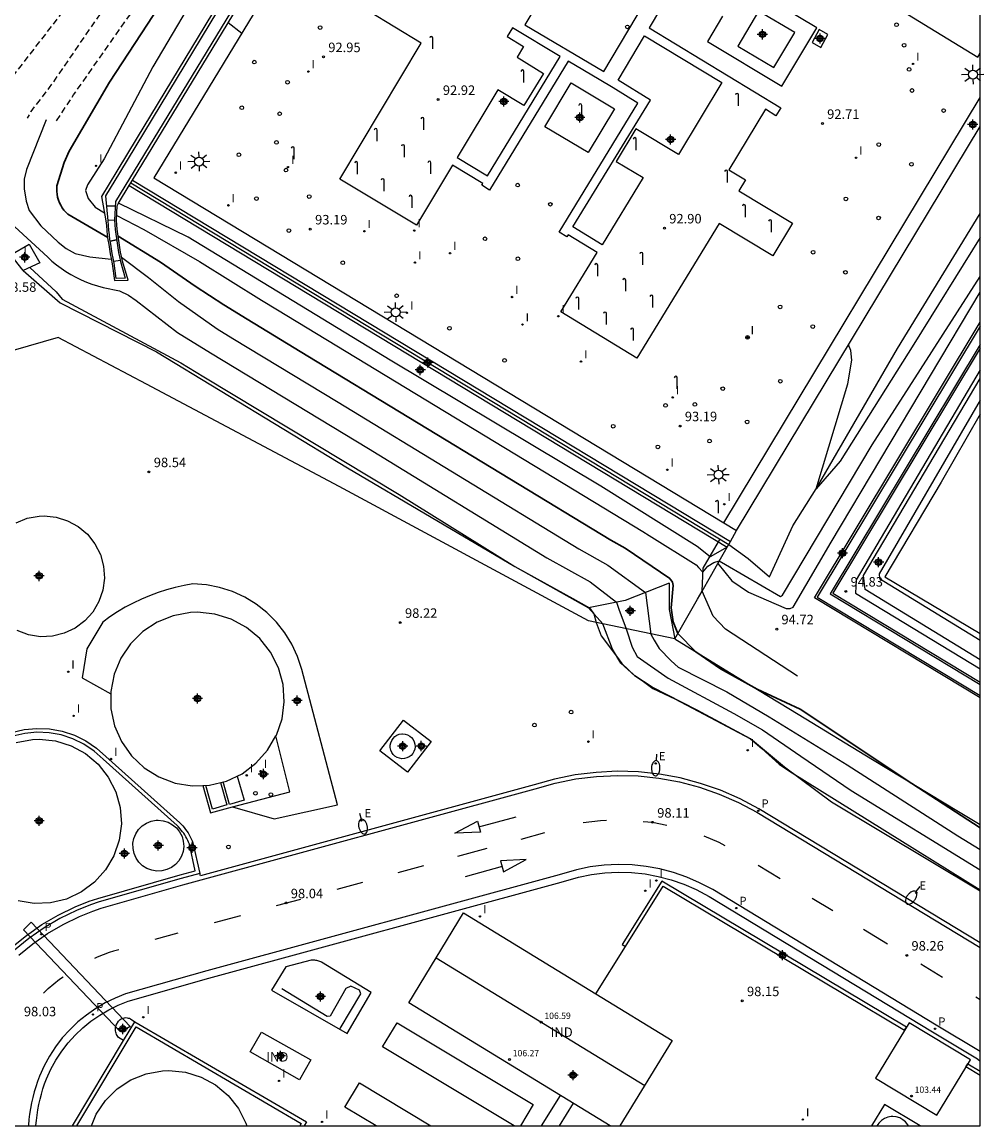
# Model space of a CAD drawing. Units: metres. Extents: x 577843 to 578195, y 4789789 to 4790041.
# Drawn here: x 578119 to 578194, y 4789790 to 4789878 of the extents above; entities that cross this region are included whole.
import ezdxf

# ---------------------------------------------------------------- set-up
doc = ezdxf.new("R2010")
doc.units = ezdxf.units.M
doc.header["$MEASUREMENT"] = 0
doc.linetypes.add('TRAZOS_NORMALES', pattern=[0.75, 0.5, -0.25])
for name, color, linetype in [('010106', 9, 'Continuous'), ('020101', 3, 'CABEZA_TALUD'), ('020104', 34, 'Continuous'), ('020107', 3, 'Continuous'), ('020194', 31, 'TRAZOS_NORMALES'), ('020204', 9, 'Continuous'), ('020308', 9, 'Continuous'), ('050102', 4, 'Continuous'), ('050104', 4, 'Continuous'), ('060108', 9, 'Continuous'), ('060113', 4, 'Continuous'), ('060124', 9, 'Continuous'), ('060130', 9, 'Continuous'), ('070105', 6, 'Continuous'), ('070106', 6, 'Continuous'), ('070108', 9, 'VALLA'), ('080107', 9, 'Continuous'), ('080109', 9, 'Continuous'), ('080137', 9, 'Continuous'), ('080201', 9, 'Continuous'), ('080301', 9, 'Continuous'), ('080303', 9, 'Continuous'), ('090103', 9, 'Continuous'), ('100116', 71, 'Continuous'), ('200102', 4, 'Continuous'), ('210205', 4, 'Continuous'), ('210305', 4, 'Continuous'), ('220205', 1, 'Continuous'), ('220305', 1, 'Continuous'), ('230203', 9, 'Continuous'), ('250202', 9, 'Continuous'), ('250206', 9, 'Continuous'), ('260101', 9, 'Continuous'), ('260202', 9, 'Continuous'), ('270102', 9, 'Continuous'), ('270104', 9, 'Continuous'), ('270204', 9, 'Continuous'), ('270304', 9, 'Continuous'), ('Centroides', 1, 'Continuous')]:
    doc.layers.add(name, color=color, linetype=linetype)
doc.layers.add('020105', color=24, linetype='Continuous', lineweight=30)
doc.styles.add('ARIAL', font='arial.ttf')
doc.styles.add('ROMANS', font='ROMANS')
doc.linetypes.add('CABEZA_TALUD', pattern='A,0.1,[204,DONOSTI.shx,S=0.15,R=0,X=0,Y=0],0,0.2', length=0.3)
doc.linetypes.add('VALLA', pattern='A,1,[200,DONOSTI.shx,S=0.1,R=0,X=0,Y=0],1', length=2)

# ---------------------------------------------------------------- blocks, each defined once
blk = doc.blocks.new('Centroide')
for points in [[(0.402, 0), (-0.402, 0)], [(0, -0.402), (0, 0.402)]]:
    blk.add_lwpolyline(points)
for radius in [0.256, 0.159]:
    blk.add_circle((0, 0), radius)
blk = doc.blocks.new('COTAPU')
blk.add_circle((0, 0), 0.075)
blk = doc.blocks.new('REIND')
blk.add_circle((0, 0), 0.055)
blk = doc.blocks.new('FAROLA')
for p, q in [((-0.355, 0), (-0.895, 0)), ((-0.63, 0.51), (-0.255, 0.245)), ((0, 0.355), (0, 0.755)), ((0.605, 0.49), (0.276, 0.223)), ((0.355, 0), (0.855, 0)), ((-0.65, -0.52), (-0.255, -0.24)), ((0, -0.355), (0, -0.755)), ((0.585, -0.52), (0.256, -0.246))]:
    blk.add_line(p, q)
blk.add_circle((0, 0), 0.355)
blk = doc.blocks.new('HUEPIV')
blk.add_circle((0, 0), 0.145)
blk = doc.blocks.new('PLUVI3')
blk.add_circle((0, 0), 0.055)
blk = doc.blocks.new('FAREDI')
blk.add_line((0, 0), (0.5, 0))
blk.add_lwpolyline([(0.5, 0, 0.159986), (0.538, -0.117, 0.106322), (0.675, -0.238, 0.071006), (0.858, -0.309, 0.057309), (1.099, -0.337, 0.057309), (1.339, -0.309, 0.071006), (1.522, -0.238, 0.106322), (1.659, -0.117, 0.159986), (1.697, 0, 0.159986), (1.659, 0.117, 0.106322), (1.522, 0.238, 0.071006), (1.339, 0.309, 0.057309), (1.099, 0.337, 0.057309), (0.858, 0.309, 0.071006), (0.675, 0.238, 0.106322), (0.538, 0.117, 0.159986)], format="xyb", close=True)
blk = doc.blocks.new('REGELE')
blk.add_circle((0, 0), 0.055)
blk = doc.blocks.new('PUNTO')
blk.add_circle((0, 0), 0.075)
blk = doc.blocks.new('POSTEG')
blk.add_line((0, 0), (0, 0.868))
blk.add_arc((-0.117, 0.868), 0.117, 0, 180)

msp = doc.modelspace()

# ---------------------------------------------------------------- linework, layer by layer
at = {"layer": '010106'}
msp.add_lwpolyline([(577844.188, 4789790.447), (578194.178, 4789790.44), (578194.183, 4790040.432), (577844.193, 4790040.44)], close=True, dxfattribs=at)
at = {"layer": '020101'}
for points in [[(578126.968, 4789864.711), (578174.19, 4789836.15)], [(578118.6, 4789858.01), (578121.52, 4789855.44), (578129.12, 4789851.58), (578144.2, 4789842.43), (578157.42, 4789834.63), (578163.25, 4789831.35)], [(578173.45, 4789834.85), (578174.55, 4789833.48), (578175.88, 4789832.6), (578178.86, 4789831.3), (578179.17, 4789831.3), (578179.4, 4789831.41), (578182.41, 4789836.55), (578194.179, 4789856.285)], [(578194.178, 4789824.245), (578181.09, 4789832.15), (578194.179, 4789853.912)], [(578194.179, 4789851.857), (578182.54, 4789832.52), (578194.178, 4789825.49)], [(578194.179, 4789850.146), (578184.38, 4789833.58), (578184.33, 4789832.52), (578194.178, 4789826.53)], [(578194.179, 4789846.643), (578191.1, 4789841.29), (578186.64, 4789833.81), (578194.178, 4789829.321)], [(578169.62, 4789833.31), (578166.13, 4789831.95), (578163.25, 4789831.35)], [(578164.38, 4789830.09), (578163.25, 4789831.35)], [(578194.178, 4789808.98), (578182.43, 4789816), (578178.73, 4789818.77), (578176.04, 4789821), (578171.83, 4789823.27), (578168.27, 4789825.09), (578166.89, 4789825.98), (578165.79, 4789826.99), (578165.15, 4789828.1), (578164.38, 4789830.09)]]:
    msp.add_lwpolyline(points, dxfattribs=at)
at = {"layer": '020104'}
for points, elevation in [([(578165.21, 4789945.48), (578164.6, 4789943.82), (578163.97, 4789942.16), (578163.35, 4789940.5), (578162.71, 4789938.85), (578162.06, 4789937.2), (578161.41, 4789935.55), (578160.75, 4789933.91), (578160.08, 4789932.27), (578159.4, 4789930.63), (578158.72, 4789929), (578158.03, 4789927.37), (578152.61, 4789916.63), (578146.7, 4789905.21), (578143.13, 4789898.51), (578133.07, 4789881.27), (578128.83, 4789874.09), (578125, 4789866.81), (578123.68, 4789864.78), (578123.53, 4789864.31), (578123.72, 4789863.68), (578124.28, 4789863.01), (578125.02, 4789862.57)], 94), ([(578134.78, 4789877.58), (578135.86, 4789876.76)], 93), ([(578120.4, 4789869.89), (578118.87, 4789865.97), (578118.68, 4789865.21), (578118.68, 4789864.45), (578118.83, 4789863.48), (578119.06, 4789862.75), (578119.99, 4789861.52), (578121.37, 4789860.24), (578121.98, 4789859.75), (578122.7, 4789859.35), (578123.86, 4789859.08), (578125.54, 4789858.9)], 96), ([(578125.87, 4789863.08), (578125.2, 4789863.09)], 93), ([(578125.98, 4789862.35), (578128.13, 4789861.23), (578132.52, 4789858.71), (578134.96, 4789857.2), (578137.43, 4789855.67), (578138.68, 4789854.9), (578167.53, 4789837.39), (578168.04, 4789837.08), (578171.75, 4789834.76), (578171.94, 4789834.55), (578172.28, 4789834.18), (578172.68, 4789834.65), (578173.14, 4789834.93), (578173.57, 4789835.06), (578174.06, 4789834.78), (578178.41, 4789832.25), (578178.57, 4789832.37), (578185.64, 4789844.23), (578194.179, 4789857.52)], 94), ([(578117.59, 4789861.78), (578120.53, 4789859.05), (578120.87, 4789858.75), (578121.22, 4789858.46), (578121.59, 4789858.18), (578121.97, 4789857.93), (578122.36, 4789857.69), (578122.76, 4789857.47), (578123.17, 4789857.27), (578123.59, 4789857.09), (578124.02, 4789856.92), (578124.46, 4789856.78), (578124.9, 4789856.66), (578126.2, 4789856.39), (578126.9, 4789856.06), (578127.53, 4789855.64), (578130.77, 4789853.11), (578133.38, 4789851.51), (578145.88, 4789843.95), (578159.94, 4789835.32), (578163.38, 4789833.42), (578165.45, 4789831.8), (578165.64, 4789831.26), (578166.21, 4789829.7), (578166.69, 4789828.25), (578167.09, 4789827.51), (578169.53, 4789825.8), (578174.71, 4789823.01), (578176.98, 4789821.72), (578180, 4789819.64), (578184, 4789816.93), (578194.178, 4789810.657)], 97), ([(578125.81, 4789861.97), (578125.29, 4789861.96)], 94), ([(578194.179, 4789860.598), (578188.93, 4789852.18), (578183.13, 4789842.95), (578181.21, 4789840.77), (578183.72, 4789849.05), (578184.03, 4789850.91), (578183.96, 4789851.69), (578183.78, 4789852.13)], 93), ([(578126.26, 4789858.78), (578125.76, 4789858.71)], 96), ([(578126.36, 4789859.06), (578128.5, 4789857.46), (578130.85, 4789855.56), (578133.91, 4789853.4), (578135.14, 4789852.64), (578143.48, 4789847.6), (578162.47, 4789836.01), (578164.76, 4789834.74), (578167.74, 4789832.57), (578168.17, 4789829.29), (578168.43, 4789828.8), (578168.82, 4789828.16), (578169.76, 4789827.18), (578170.33, 4789826.67), (578174.16, 4789824.72), (578177.51, 4789822.75), (578183.67, 4789818.97), (578192.4, 4789813.34), (578194.178, 4789812.268)], 96), ([(578119.13, 4789858.25), (578121.2, 4789856.32), (578121.67, 4789855.74), (578131.04, 4789850.72), (578131.64, 4789850.34), (578132.86, 4789849.61), (578148.28, 4789840.3), (578157.42, 4789834.63), (578162, 4789832.1), (578163.33, 4789831.36), (578163.66, 4789830.89), (578163.84, 4789830.19), (578164.24, 4789829.14), (578165.53, 4789827.43), (578165.88, 4789826.96), (578166.87, 4789826.02), (578167.58, 4789825.53), (578168.31, 4789824.98), (578170.05, 4789824.18), (578176.03, 4789821.01), (578176.93, 4789820.25), (578178.29, 4789819), (578179.11, 4789818.47), (578194.178, 4789809.093)], 98)]:
    msp.add_lwpolyline(points, dxfattribs=dict(at, elevation=elevation))
at = {"layer": '020105', "elevation": 95}
for points in [[(578161.41, 4789940.29), (578159, 4789933.88), (578155, 4789924.92), (578151.25, 4789917.69), (578146.66, 4789908.92), (578143.09, 4789901.83), (578138.27, 4789893.54), (578131.37, 4789881.98), (578125.42, 4789872.89), (578122.23, 4789867.42), (578121.83, 4789866.53), (578121.25, 4789864.7), (578121.24, 4789864.47), (578121.24, 4789864.25), (578121.27, 4789864.02), (578121.31, 4789863.79), (578121.38, 4789863.57), (578121.46, 4789863.36), (578121.56, 4789863.16), (578121.68, 4789862.96), (578121.81, 4789862.78), (578121.96, 4789862.61), (578122.13, 4789862.45), (578125.27, 4789860.61)], [(578125.97, 4789860.43), (578125.47, 4789860.33)], [(578194.178, 4789813.979), (578188.79, 4789817.49), (578179.95, 4789823.35), (578176.55, 4789824.93), (578173.67, 4789826.53), (578171.71, 4789827.88), (578170.29, 4789829.32), (578169.92, 4789830.26), (578169.78, 4789831.35), (578169.92, 4789833.13), (578169.87, 4789833.4), (578169.66, 4789833.67), (578166.15, 4789836.07), (578165, 4789836.7), (578141.08, 4789851.25), (578136.28, 4789854.16), (578134.43, 4789855.3), (578132.18, 4789856.77), (578129.43, 4789858.66), (578126.09, 4789860.71)]]:
    msp.add_lwpolyline(points, dxfattribs=at)
at = {"layer": '020107'}
for points in [[(578174.19, 4789836.15), (578172.84, 4789835.4), (578171.82, 4789836.2), (578164.22, 4789840.96), (578147.57, 4789850.92), (578131.63, 4789860.64), (578126.135, 4789863.328)], [(578174.32, 4789836.37), (578175.84, 4789835.25), (578177.54, 4789833.82), (578179.39, 4789837.84), (578181.21, 4789840.77), (578187.64, 4789851.85), (578194.179, 4789862.497)], [(578194.179, 4789853.605), (578181.31, 4789832.21), (578194.178, 4789824.438)], [(578194.179, 4789852.158), (578182.33, 4789832.47), (578194.178, 4789825.313)], [(578194.178, 4789827.261), (578185.08, 4789832.82), (578184.96, 4789833.91), (578194.179, 4789849.483)], [(578194.179, 4789847.75), (578186.19, 4789834.04), (578186.23, 4789833.68), (578194.178, 4789828.794)], [(578169.62, 4789833.31), (578169.61, 4789831.23), (578170.05, 4789828.9)]]:
    msp.add_lwpolyline(points, dxfattribs=at)
at = {"layer": '020194', "flags": 128}
for points, elevation in [([(578115.719, 4789869.32), (578117.55, 4789873.04), (578122.95, 4789880), (578127.72, 4789886.82), (578130.04, 4789889.99), (578139.43, 4789906.31), (578146.58, 4789920.86), (578152.13, 4789931.08), (578154.3, 4789939.31), (578159.2, 4789951.82), (578167.9, 4789968.35), (578177.365, 4789981.846), (578177.464, 4789982.049), (578179.433, 4789986.73), (578179.58, 4789987.153), (578179.758, 4789987.537), (578180.439, 4789989.298), (578180.618, 4789989.728), (578180.891, 4789990.666), (578181.041, 4789991.066), (578181.244, 4789991.957), (578181.4, 4789992.408), (578181.46, 4789992.829), (578181.617, 4789993.329), (578181.721, 4789993.802), (578181.959, 4789995.225), (578182.346, 4789999.015), (578182.339, 4789999.971), (578182.364, 4790000.418), (578182.345, 4790002.321), (578182.31, 4790006.701), (578182.172, 4790011.678), (578181.88, 4790016.604), (578181.884, 4790017.103), (578181.846, 4790017.569), (578181.844, 4790021.91), (578182.132, 4790023.616), (578182.563, 4790025.125), (578182.908, 4790026.176), (578183.339, 4790027.065), (578184, 4790027.82), (578184.632, 4790028.305), (578185.293, 4790028.709), (578186.299, 4790029.033), (578187.736, 4790029.114), (578188.656, 4790029.006), (578190.495, 4790028.709), (578192.076, 4790028.413), (578194.183, 4790027.815)], 97.64), ([(578194.183, 4790026.172), (578192.282, 4790026.492), (578190.61, 4790026.823), (578189.001, 4790027.038), (578187.763, 4790027.126), (578186.664, 4790027.042), (578185.397, 4790026.534), (578184.722, 4790025.985), (578183.877, 4790024.802), (578183.425, 4790023.723), (578182.928, 4790022.108), (578182.851, 4790021.567), (578182.806, 4790021.242), (578182.758, 4790020.812), (578182.759, 4790020.318), (578182.727, 4790019.824), (578182.729, 4790019.352), (578182.688, 4790018.869), (578182.698, 4790018.415), (578182.658, 4790017.926), (578182.664, 4790017.349), (578182.665, 4790016.362), (578183.028, 4790009.93), (578183.194, 4790001.977), (578183.258, 4790000.546), (578183.273, 4789998.582), (578182.911, 4789994.176), (578182.592, 4789992.611), (578182.525, 4789992.138), (578182.239, 4789990.732), (578180.879, 4789986.544), (578179.876, 4789983.784), (578179, 4789982.22), (578176.9, 4789979.34), (578170.37, 4789969.49), (578166.94, 4789962.81), (578163.36, 4789955.53), (578162.17, 4789953.1), (578159.44, 4789945.78), (578158.53, 4789943.33), (578156.85, 4789937.58), (578154.53, 4789931.81), (578145.63, 4789914.33), (578143.45, 4789909.88), (578140.65, 4789903.89), (578132.44, 4789890.18), (578127.82, 4789882.86), (578120.66, 4789872.45), (578119.19, 4789870.55), (578118.918, 4789870.03)], 96.64), ([(578121.239, 4789869.82), (578122.58, 4789871.87), (578127.56, 4789878.97), (578134.92, 4789890.44), (578142.7, 4789904.08), (578152.17, 4789921.87), (578156.58, 4789931.58), (578158.33, 4789935.59), (578160.4, 4789942.7), (578162.99, 4789949.17), (578166.98, 4789957.75), (578171.26, 4789968.2), (578173.16, 4789972.35), (578173.66, 4789973.32), (578179.49, 4789980.99), (578180.82, 4789982.61), (578181.45, 4789983.87), (578182.032, 4789985.448), (578182.409, 4789986.679), (578183.35, 4789990.034), (578184.032, 4789994.44), (578184.204, 4789997.885), (578183.907, 4790005.318), (578183.804, 4790010.77), (578183.441, 4790016.398), (578183.712, 4790020.823), (578183.782, 4790021.299), (578183.938, 4790021.741), (578184.152, 4790022.154), (578184.419, 4790022.54), (578184.749, 4790022.886), (578185.102, 4790023.192), (578185.481, 4790023.47), (578187.185, 4790024.422), (578187.633, 4790024.607), (578188.097, 4790024.748), (578188.565, 4790024.844), (578189.501, 4790024.966), (578192.493, 4790024.886), (578194.183, 4790024.628)], 95.64)]:
    msp.add_lwpolyline(points, dxfattribs=dict(at, elevation=elevation))
at = {"layer": '050102'}
for points in [[(578127.09, 4789864.94), (578174.32, 4789836.37)], [(578179.76, 4789825.97), (578174.05, 4789829.68), (578173.1, 4789830.69), (578172.21, 4789832.67), (578172.3, 4789834.48), (578173.52, 4789836.56), (578173.65, 4789836.78)]]:
    msp.add_lwpolyline(points, dxfattribs=at)
at = {"layer": '050104'}
for points in [[(578127.232, 4789865.149), (578146.63, 4789897.08), (578166.02, 4789929.16)], [(578145.37, 4789897.87), (578127.61, 4789868.52), (578125.99, 4789865.85), (578124.79, 4789863.86), (578125.13, 4789861.92), (578125.17, 4789861.55), (578125.2, 4789861.17), (578125.24, 4789860.8), (578125.29, 4789860.42), (578125.35, 4789860.05), (578125.41, 4789859.68), (578125.47, 4789859.31), (578125.54, 4789858.94), (578125.62, 4789858.54), (578125.8, 4789857.22), (578126.88, 4789857.23), (578126.44, 4789858.75), (578126.36, 4789859.1), (578126.29, 4789859.46), (578126.23, 4789859.82), (578126.17, 4789860.18), (578126.12, 4789860.54), (578126.07, 4789860.9), (578126.03, 4789861.26), (578126, 4789861.62), (578125.97, 4789861.98), (578126.01, 4789863.12), (578126.135, 4789863.328)], [(578146.41, 4789897.22), (578127, 4789865.27), (578125.89, 4789863.44), (578125.81, 4789861.97), (578125.84, 4789861.61), (578125.87, 4789861.24), (578125.91, 4789860.88), (578125.96, 4789860.52), (578126.01, 4789860.15), (578126.07, 4789859.79), (578126.13, 4789859.43), (578126.2, 4789859.07), (578126.28, 4789858.71), (578126.66, 4789857.39), (578125.94, 4789857.38), (578125.79, 4789858.57), (578125.7, 4789858.97), (578125.63, 4789859.34), (578125.57, 4789859.71), (578125.51, 4789860.08), (578125.45, 4789860.45), (578125.4, 4789860.82), (578125.36, 4789861.19), (578125.33, 4789861.56), (578125.3, 4789861.93), (578125.12, 4789863.91), (578126.22, 4789865.71), (578145.59, 4789897.73)], [(578126.968, 4789864.711), (578127.22, 4789865.13), (578127.232, 4789865.149)], [(578126.135, 4789863.328), (578126.968, 4789864.711)]]:
    msp.add_lwpolyline(points, dxfattribs=at)
at = {"layer": '060108'}
msp.add_lwpolyline([(578141.49, 4789803.54), (578141.41, 4789803.54), (578141.34, 4789803.53), (578139.33, 4789803.01), (578138.21, 4789801.15), (578144.18, 4789797.74), (578146.07, 4789800.97), (578142.16, 4789803.37), (578142.09, 4789803.4), (578142.02, 4789803.43), (578141.94, 4789803.45), (578141.87, 4789803.48), (578141.8, 4789803.5), (578141.72, 4789803.51), (578141.64, 4789803.52), (578141.57, 4789803.53)], close=True, dxfattribs=at)
msp.add_lwpolyline([(578126.523, 4789797.199), (578126.12, 4789797.43), (578126.06, 4789797.51), (578126.01, 4789797.59), (578125.97, 4789797.67), (578125.93, 4789797.76), (578125.91, 4789797.85), (578125.89, 4789797.94), (578125.88, 4789798.03), (578125.88, 4789798.12), (578125.89, 4789798.22), (578125.91, 4789798.31), (578125.93, 4789798.4), (578126.12, 4789798.71), (578126.19, 4789798.78), (578126.26, 4789798.84), (578126.34, 4789798.89), (578126.43, 4789798.93), (578126.52, 4789798.96), (578126.61, 4789798.98), (578126.7, 4789798.99), (578126.8, 4789798.98), (578126.89, 4789798.96), (578126.98, 4789798.94), (578127.07, 4789798.9), (578127.4, 4789798.67)], dxfattribs=at)
at = {"layer": '060113'}
for points in [[(578118.25, 4789803.93), (578119.35, 4789804.83), (578120.52, 4789805.64), (578121.75, 4789806.36), (578123.03, 4789806.99), (578124.1, 4789807.41), (578124.75, 4789807.63), (578131.21, 4789809.48), (578159.04, 4789817.06), (578160.62, 4789817.52), (578162.24, 4789817.85), (578163.87, 4789818.05), (578165.52, 4789818.13), (578167.16, 4789818.08), (578168.8, 4789817.91), (578170.42, 4789817.61), (578172.01, 4789817.19), (578173.57, 4789816.65), (578175.08, 4789815.99), (578176.53, 4789815.22), (578194.178, 4789804.524)], [(578194.178, 4789796.309), (578190.71, 4789798.39), (578173.05, 4789809.1), (578172.01, 4789809.65), (578171, 4789810.09), (578169.95, 4789810.45), (578168.88, 4789810.74), (578167.79, 4789810.94), (578166.69, 4789811.05), (578165.59, 4789811.08), (578164.48, 4789811.03), (578163.38, 4789810.89), (578162.3, 4789810.67), (578160.93, 4789810.28), (578133.1, 4789802.7), (578126.68, 4789800.86), (578125.87, 4789800.54), (578125.08, 4789800.15), (578124.32, 4789799.71), (578123.59, 4789799.2), (578122.91, 4789798.65), (578122.27, 4789798.04), (578121.68, 4789797.39), (578121.15, 4789796.69), (578120.67, 4789795.95), (578120.24, 4789795.18), (578119.88, 4789794.38), (578119.73, 4789793.96), (578119.59, 4789793.54), (578119.46, 4789793.12), (578119.35, 4789792.69), (578119.25, 4789792.26), (578119.17, 4789791.82), (578119.1, 4789791.38), (578119.05, 4789790.94), (578119.01, 4789790.5), (578119.006, 4789790.441)], [(578119.599, 4789790.441), (578119.6, 4789790.46), (578119.64, 4789790.88), (578119.69, 4789791.3), (578119.76, 4789791.72), (578119.84, 4789792.13), (578119.93, 4789792.55), (578120.04, 4789792.96), (578120.16, 4789793.36), (578120.29, 4789793.76), (578120.44, 4789794.15), (578120.78, 4789794.91), (578121.18, 4789795.64), (578121.64, 4789796.34), (578122.15, 4789797), (578122.7, 4789797.62), (578123.31, 4789798.2), (578123.95, 4789798.72), (578124.64, 4789799.2), (578125.36, 4789799.62), (578126.11, 4789799.99), (578126.89, 4789800.29), (578133.26, 4789802.12), (578161.09, 4789809.7), (578162.44, 4789810.09), (578163.48, 4789810.3), (578164.53, 4789810.43), (578165.59, 4789810.48), (578166.65, 4789810.45), (578167.71, 4789810.34), (578168.75, 4789810.15), (578169.78, 4789809.88), (578170.78, 4789809.53), (578171.75, 4789809.11), (578172.76, 4789808.57), (578190.4, 4789797.88), (578193.97, 4789795.74), (578194.178, 4789795.564)]]:
    msp.add_lwpolyline(points, dxfattribs=at)
at = {"layer": '060124'}
for points in [[(578181.46, 4789877.03), (578180.9, 4789876), (578181.58, 4789875.62), (578182.15, 4789876.65)], [(578119.06, 4789860.07), (578119.92, 4789858.62), (578118.6, 4789858.01), (578117.62, 4789859.23)]]:
    msp.add_lwpolyline(points, close=True, dxfattribs=at)
at = {"layer": '060130'}
for points in [[(578160.69, 4789881.56), (578158.22, 4789877.41), (578164.45, 4789873.71), (578172.77, 4789887.73)], [(578173.9, 4789887.05), (578168.03, 4789877.17), (578178.43, 4789870.85), (578178.05, 4789870.23), (578177.21, 4789870.75), (578174.33, 4789865.96), (578175.64, 4789865.17), (578175.12, 4789864.3), (578179.36, 4789861.75), (578177.8, 4789859.17), (578173.56, 4789861.72), (578167.07, 4789851.07), (578161.07, 4789854.73), (578163.93, 4789859.42), (578161.64, 4789860.83), (578161.53, 4789860.66), (578160.92, 4789861.04), (578167.15, 4789871.21), (578165.2, 4789872.43), (578164.08, 4789873.09), (578161.63, 4789874.54), (578155.42, 4789864.35), (578154.81, 4789864.73), (578154.89, 4789864.87), (578152.5, 4789866.32), (578149.66, 4789861.58), (578143.61, 4789865.21), (578150.04, 4789875.95), (578145.86, 4789878.48)], [(578175.41, 4789880.7), (578175.36, 4789880.74), (578175.96, 4789881.75), (578180.22, 4789879.21), (578181.99, 4789882.18), (578185.58, 4789880.01), (578194, 4789874.85), (578194.179, 4789875.156)], [(578173.837, 4789878.082), (578172.64, 4789876.09), (578178.51, 4789872.56), (578181.28, 4789877.17), (578175.41, 4789880.7)], [(578127.232, 4789865.149), (578174.45, 4789836.59)], [(578135.132, 4789815.637), (578139.65, 4789816.83), (578138.56, 4789821.239)], [(578132.79, 4789817.331), (578133.4, 4789815.18), (578135.132, 4789815.637)]]:
    msp.add_lwpolyline(points, dxfattribs=at)
for points in [[(578157.23, 4789877.16), (578156.83, 4789876.48), (578158.12, 4789875.7), (578157.6, 4789874.84), (578159.68, 4789873.57), (578158.14, 4789871.03), (578156.07, 4789872.28), (578152.87, 4789866.94), (578155.27, 4789865.48), (578161.01, 4789874.91)], [(578167.66, 4789876.55), (578173.76, 4789872.84), (578170.35, 4789867.17), (578166.99, 4789869.2), (578165.44, 4789866.61), (578167.55, 4789865.34), (578164.31, 4789860.04), (578162.01, 4789861.45), (578168.14, 4789871.45), (578165.58, 4789873.04)], [(578161.88, 4789872.83), (578165.3, 4789870.77), (578163.22, 4789867.31), (578159.8, 4789869.36)], [(578148.64, 4789822.48), (578150.81, 4789820.8), (578148.94, 4789818.38), (578146.77, 4789820.06)]]:
    msp.add_lwpolyline(points, close=True, dxfattribs=at)
at = {"layer": '070105'}
for points in [[(578117.68, 4789821.5), (578118.67, 4789821.74), (578119.67, 4789821.84), (578120.68, 4789821.79), (578121.68, 4789821.61), (578122.64, 4789821.3), (578123.54, 4789820.85), (578124.38, 4789820.28), (578125.12, 4789819.62), (578130.96, 4789814.38), (578131.08, 4789814.26), (578131.2, 4789814.13), (578131.31, 4789814), (578131.42, 4789813.86), (578131.52, 4789813.72), (578131.62, 4789813.58), (578131.7, 4789813.43), (578131.79, 4789813.28), (578131.86, 4789813.12), (578131.93, 4789812.96), (578132, 4789812.8), (578132.54, 4789810.38)], [(578117.71, 4789804.55), (578118.86, 4789805.49), (578120.08, 4789806.34), (578121.36, 4789807.09), (578122.69, 4789807.74), (578123.81, 4789808.18), (578124.5, 4789808.41), (578130.99, 4789810.27), (578132.18, 4789810.6), (578131.72, 4789812.69), (578131.66, 4789812.85), (578131.59, 4789812.99), (578131.52, 4789813.14), (578131.44, 4789813.28), (578131.36, 4789813.42), (578131.27, 4789813.55), (578131.18, 4789813.68), (578131.08, 4789813.81), (578130.98, 4789813.93), (578130.87, 4789814.05), (578130.75, 4789814.17), (578124.92, 4789819.4), (578124.2, 4789820.05), (578123.39, 4789820.59), (578122.52, 4789821.02), (578121.6, 4789821.32), (578120.65, 4789821.49), (578119.68, 4789821.54), (578118.72, 4789821.44), (578117.77, 4789821.22)], [(578132.54, 4789810.38), (578131.07, 4789809.98), (578124.59, 4789808.13), (578123.92, 4789807.9), (578122.81, 4789807.46), (578121.5, 4789806.82), (578120.24, 4789806.08), (578119.04, 4789805.25), (578117.91, 4789804.32), (578116.85, 4789803.32), (578115.87, 4789802.23), (578115.64, 4789801.93), (578114.9, 4789802.4), (578114.54, 4789801.84), (578114.11, 4789802.1)], [(578126.523, 4789797.199), (578127.4, 4789798.67)], [(578127.4, 4789798.67), (578140.97, 4789790.75), (578140.783, 4789790.441)], [(578122.841, 4789790.441), (578127.51, 4789798.26), (578140.56, 4789790.64), (578140.44, 4789790.441)], [(578122.493, 4789790.441), (578126.523, 4789797.199)], [(578194.178, 4789794.423), (578193.05, 4789795.1), (578193.21, 4789795.35), (578194.178, 4789794.774)], [(578189.441, 4789790.44), (578186.62, 4789792.14), (578185.59, 4789790.44)]]:
    msp.add_lwpolyline(points, dxfattribs=at)
msp.add_lwpolyline([(578166.16, 4789804.62), (578169.13, 4789809.37), (578188.2, 4789797.99), (578188.36, 4789798.25), (578169.03, 4789809.78), (578165.91, 4789804.78)], close=True, dxfattribs=at)
at = {"layer": '070106'}
for points in [[(578173.93, 4789838.08), (578174.94, 4789837.47)], [(578163.83, 4789800.871), (578166.16, 4789804.62)]]:
    msp.add_lwpolyline(points, dxfattribs=at)
at = {"layer": '070108'}
for points in [[(578194.18, 4789911.222), (578188.08, 4789914.86), (578166.66, 4789927.62), (578147.78, 4789896.39), (578128.91, 4789865.31), (578173.93, 4789838.08)], [(578173.93, 4789838.08), (578194.179, 4789871.657)], [(578174.94, 4789837.47), (578194.179, 4789869.369)], [(578164.38, 4789830.09), (578163.23, 4789830.32), (578143.55, 4789840.93), (578128.34, 4789849.03), (578121.35, 4789852.7), (578115.22, 4789850.96)], [(578174.45, 4789836.59), (578174.94, 4789837.47)], [(578173.45, 4789834.85), (578174.19, 4789836.15)], [(578174.19, 4789836.15), (578174.32, 4789836.37)], [(578174.32, 4789836.37), (578174.45, 4789836.59)], [(578170.05, 4789828.9), (578171.85, 4789832.05), (578172.21, 4789832.67), (578172.87, 4789833.83), (578173.45, 4789834.85)], [(578135.132, 4789815.637), (578138.42, 4789814.69), (578143.43, 4789815.79), (578140.59, 4789826.5), (578140.26, 4789827.52), (578139.81, 4789828.48), (578139.25, 4789829.39), (578138.59, 4789830.23), (578137.84, 4789830.98), (578137, 4789831.64), (578136.09, 4789832.19), (578135.12, 4789832.64), (578134.11, 4789832.96), (578133.06, 4789833.17), (578132, 4789833.25), (578131.3, 4789833.12), (578130.61, 4789832.97), (578129.92, 4789832.78), (578129.25, 4789832.56), (578128.58, 4789832.32), (578127.93, 4789832.04), (578127.29, 4789831.73), (578126.66, 4789831.4), (578126.05, 4789831.04), (578125.45, 4789830.65), (578124.88, 4789830.24), (578123.63, 4789828.11), (578123.25, 4789825.83), (578125.521, 4789824.579)], [(578170.05, 4789828.9), (578164.38, 4789830.09)], [(578170.05, 4789828.9), (578174.39, 4789826.25), (578179.81, 4789822.95), (578185.66, 4789819.39), (578192.46, 4789815.28), (578194.178, 4789814.243)]]:
    msp.add_lwpolyline(points, dxfattribs=at)
at = {"layer": '080107', "flags": 128}
msp.add_lwpolyline([(578164.964, 4789790.44), (578149.05, 4789800.17), (578153.38, 4789807.26), (578163.83, 4789800.871), (578169.85, 4789797.19), (578165.728, 4789790.44)], dxfattribs=at)
at = {"layer": '080107'}
msp.add_lwpolyline([(578137.42, 4789797.85), (578141.32, 4789795.65), (578140.42, 4789794.07), (578136.52, 4789796.28)], close=True, dxfattribs=at)
at = {"layer": '080109'}
msp.add_lwpolyline([(578151.21, 4789803.72), (578167.69, 4789793.64)], dxfattribs=at)
at = {"layer": '080137'}
msp.add_lwpolyline([(578188.56, 4789798.59), (578185.92, 4789794.21), (578190.76, 4789791.29), (578193.4, 4789795.67)], close=True, dxfattribs=at)
at = {"layer": '090103'}
msp.add_lwpolyline([(578176.68, 4789878.49), (578175.03, 4789875.73), (578177.88, 4789874.03), (578179.53, 4789876.79)], close=True, dxfattribs=at)
for points in [[(578157.374, 4789790.44), (578146.98, 4789796.69), (578148.13, 4789798.59), (578158.88, 4789792.12), (578157.872, 4789790.44)], [(578146.485, 4789790.441), (578144.01, 4789791.93), (578145.15, 4789793.83), (578150.787, 4789790.441)]]:
    msp.add_lwpolyline(points, dxfattribs=at)
at = {"layer": '100116'}
msp.add_lwpolyline([(578194.178, 4789804.891), (578176.69, 4789815.49), (578175.21, 4789816.28), (578173.68, 4789816.95), (578172.1, 4789817.49), (578170.49, 4789817.92), (578168.84, 4789818.22), (578167.18, 4789818.4), (578165.51, 4789818.45), (578163.84, 4789818.36), (578162.18, 4789818.16), (578160.55, 4789817.82), (578158.95, 4789817.37), (578132.59, 4789810.19), (578132.54, 4789810.38)], dxfattribs=at)
at = {"layer": '200102'}
for points in [[(578127.04, 4789798.3), (578119.23, 4789806.52), (578118.61, 4789805.94), (578126.26, 4789797.9)], [(578143.62, 4789798.13), (578145.26, 4789800.87), (578145.16, 4789801.17), (578144.48, 4789801.48), (578144.09, 4789801.29), (578142.83, 4789799.1), (578142.61, 4789799.08), (578139.02, 4789801.28)], [(578127.04, 4789798.3), (578126.26, 4789797.9)], [(578126.26, 4789797.9), (578127.04, 4789798.3)], [(578159.526, 4789790.44), (578161.02, 4789792.85)], [(578160.941, 4789790.44), (578162.05, 4789792.23)]]:
    msp.add_lwpolyline(points, dxfattribs=at)
at = {"layer": '260101'}
for points in [[(578154.48, 4789814.5), (578154.71, 4789813.64), (578152.69, 4789813.56)], [(578158.31, 4789811.47), (578156.3, 4789811.37), (578156.54, 4789810.51)]]:
    msp.add_lwpolyline(points, close=True, dxfattribs=at)
for points in [[(578154.59, 4789814.07), (578157.52, 4789814.85)], [(578164.66, 4789814.56), (578164.18, 4789814.54), (578162.81, 4789814.37)], [(578167.57, 4789814.49), (578168.3, 4789814.42), (578169.44, 4789814.2)], [(578157.92, 4789813.1), (578159.79, 4789813.61)], [(578174.03, 4789812.56), (578173.55, 4789812.82), (578172.37, 4789813.32)], [(578152.91, 4789811.74), (578155.25, 4789812.37)], [(578148.22, 4789810.46), (578150.24, 4789811.01)], [(578156.42, 4789810.94), (578153.5, 4789810.11)], [(578176.63, 4789811.04), (578178.37, 4789809.98)], [(578143.4, 4789809.15), (578145.43, 4789809.7)], [(578138.59, 4789807.84), (578140.52, 4789808.36)], [(578180.9, 4789808.44), (578182.54, 4789807.45)], [(578133.71, 4789806.51), (578135.79, 4789807.07)], [(578129.02, 4789805.18), (578130.83, 4789805.7)], [(578184.95, 4789805.99), (578186.86, 4789804.83)], [(578126.15, 4789804.36), (578125.72, 4789804.24), (578125.39, 4789804.13), (578124.45, 4789803.76), (578124.23, 4789803.65)], [(578189.49, 4789803.24), (578191.2, 4789802.2)], [(578120.2, 4789800.92), (578120.58, 4789801.29), (578121.47, 4789802.02), (578121.75, 4789802.21)], [(578194.178, 4789800.407), (578193.84, 4789800.61)]]:
    msp.add_lwpolyline(points, dxfattribs=at)
at = {"layer": '270102'}
for points in [[(578118.04, 4789838.08), (578118.92, 4789838.43), (578119.86, 4789838.6), (578120.25, 4789838.62), (578121.19, 4789838.52), (578122.1, 4789838.24), (578122.94, 4789837.78), (578123.67, 4789837.17), (578124.26, 4789836.42), (578124.69, 4789835.57), (578124.95, 4789834.66), (578125.02, 4789833.7), (578124.89, 4789832.76), (578124.58, 4789831.86), (578124.1, 4789831.03), (578123.47, 4789830.32), (578122.7, 4789829.75), (578121.84, 4789829.35), (578120.91, 4789829.12), (578119.96, 4789829.08), (578119.02, 4789829.23), (578118.13, 4789829.57)], [(578132.35, 4789831.01), (578131.8, 4789830.99), (578130.45, 4789830.74), (578129.18, 4789830.23), (578128.04, 4789829.48), (578127.06, 4789828.52), (578126.3, 4789827.38), (578125.78, 4789826.11), (578125.52, 4789824.76), (578125.521, 4789824.579)], [(578138.56, 4789821.239), (578138.59, 4789821.29), (578139.04, 4789822.58), (578139.21, 4789823.94), (578139.12, 4789825.31), (578138.75, 4789826.63), (578138.13, 4789827.85), (578137.28, 4789828.93), (578136.23, 4789829.81), (578135.03, 4789830.47), (578133.72, 4789830.87), (578132.35, 4789831.01)], [(578125.521, 4789824.579), (578125.53, 4789823.39), (578125.82, 4789822.05), (578126.37, 4789820.79), (578127.15, 4789819.67), (578128.15, 4789818.73), (578129.31, 4789818), (578130.59, 4789817.52), (578131.94, 4789817.3), (578132.79, 4789817.331)], [(578132.79, 4789817.331), (578133.31, 4789817.35), (578134.65, 4789817.68), (578135.89, 4789818.26), (578136.98, 4789819.08), (578137.9, 4789820.11), (578138.56, 4789821.239)], [(578118.05, 4789820.73), (578119.33, 4789820.96), (578119.85, 4789820.98), (578121.15, 4789820.85), (578122.38, 4789820.47), (578123.52, 4789819.85), (578124.52, 4789819.01), (578125.32, 4789817.99), (578125.91, 4789816.84), (578126.26, 4789815.59), (578126.35, 4789814.29), (578126.18, 4789813.01), (578125.76, 4789811.78), (578125.1, 4789810.66), (578124.24, 4789809.69), (578123.2, 4789808.92), (578122.02, 4789808.36), (578120.76, 4789808.05), (578119.47, 4789808), (578118.19, 4789808.21)], [(578123.985, 4789790.441), (578124.36, 4789791.36), (578125.09, 4789792.45), (578126.01, 4789793.36), (578127.1, 4789794.08), (578128.31, 4789794.56), (578129.59, 4789794.79), (578130.11, 4789794.81), (578131.41, 4789794.68), (578132.65, 4789794.3), (578133.79, 4789793.68), (578134.79, 4789792.84), (578135.6, 4789791.82), (578136.19, 4789790.66), (578136.249, 4789790.441)], [(578188.515, 4789790.44), (578188.47, 4789790.53), (578188.29, 4789790.75), (578188.08, 4789790.93), (578187.83, 4789791.07), (578187.55, 4789791.15), (578187.27, 4789791.18), (578187.15, 4789791.18), (578186.87, 4789791.13), (578186.61, 4789791.02), (578186.37, 4789790.86), (578186.17, 4789790.66), (578186.017, 4789790.44)]]:
    msp.add_lwpolyline(points, dxfattribs=at)
for points in [[(578148.56, 4789821.41), (578148.76, 4789821.39), (578148.95, 4789821.33), (578149.12, 4789821.23), (578149.27, 4789821.11), (578149.39, 4789820.95), (578149.48, 4789820.78), (578149.53, 4789820.59), (578149.55, 4789820.39), (578149.52, 4789820.2), (578149.46, 4789820.01), (578149.36, 4789819.85), (578149.23, 4789819.7), (578149.07, 4789819.58), (578148.89, 4789819.5), (578148.7, 4789819.45), (578148.51, 4789819.44), (578148.31, 4789819.48), (578148.13, 4789819.54), (578147.96, 4789819.65), (578147.82, 4789819.78), (578147.71, 4789819.94), (578147.63, 4789820.12), (578147.59, 4789820.32), (578147.59, 4789820.51), (578147.62, 4789820.7), (578147.7, 4789820.89), (578147.81, 4789821.05), (578147.95, 4789821.19), (578148.11, 4789821.29), (578148.29, 4789821.37), (578148.49, 4789821.4)], [(578129.26, 4789814.58), (578129.66, 4789814.54), (578130.05, 4789814.43), (578130.4, 4789814.23), (578130.7, 4789813.98), (578130.95, 4789813.66), (578131.14, 4789813.3), (578131.24, 4789812.92), (578131.27, 4789812.52), (578131.22, 4789812.12), (578131.09, 4789811.74), (578130.89, 4789811.39), (578130.62, 4789811.1), (578130.3, 4789810.86), (578129.93, 4789810.68), (578129.54, 4789810.59), (578129.14, 4789810.57), (578128.75, 4789810.64), (578128.37, 4789810.78), (578128.03, 4789810.99), (578127.74, 4789811.27), (578127.51, 4789811.6), (578127.35, 4789811.96), (578127.27, 4789812.36), (578127.26, 4789812.76), (578127.34, 4789813.15), (578127.49, 4789813.52), (578127.71, 4789813.85), (578128, 4789814.14), (578128.34, 4789814.36), (578128.71, 4789814.51), (578129.1, 4789814.58)]]:
    msp.add_lwpolyline(points, close=True, dxfattribs=at)
at = {"layer": '270104'}
for points in [[(578135.5, 4789818.07), (578136.04, 4789816.16), (578134.89, 4789815.83), (578134.39, 4789817.61)], [(578134.19, 4789817.56), (578134.69, 4789815.79), (578133.54, 4789815.46), (578133.01, 4789817.33)]]:
    msp.add_lwpolyline(points, dxfattribs=at)

# ---------------------------------------------------------------- block references
at = {"layer": '020204', "rotation": 1.266146075303958}
for p in [(578142.32, 4789874.88, 92.94), (578151.36, 4789871.5, 92.91), (578181.72, 4789869.61, 92.71), (578141.27, 4789861.26, 93.18), (578169.24, 4789861.34, 92.9), (578170.48, 4789845.72, 93.19), (578128.53, 4789842.09, 98.53), (578183.57, 4789832.66, 94.83), (578148.38, 4789830.19, 98.21), (578178.11, 4789829.68, 94.71), (578168.3, 4789814.42, 98.11), (578139.36, 4789808.05, 98.04), (578188.38, 4789803.91, 98.26), (578175.39, 4789800.32, 98.15)]:
    msp.add_blockref('COTAPU', p, dxfattribs=at)
at = {"layer": '080201', "rotation": 1.266146075303958}
for p in [(578159.51, 4789798.64, 106.59), (578157.01, 4789795.69, 106.26), (578188.75, 4789792.8, 103.44)]:
    msp.add_blockref('PUNTO', p, dxfattribs=at)
at = {"layer": '210205', "rotation": 1.266146075303958}
for p in [(578176.65, 4789815.33, 98.1), (578174.91, 4789807.64, 98.08), (578120.02, 4789805.58, 98.01), (578124.12, 4789799.24, 97.98), (578190.62, 4789798.11, 98.25)]:
    msp.add_blockref('PLUVI3', p, dxfattribs=at)
at = {"layer": '220205', "rotation": 1.266146075303958}
for p in [(578168.55, 4789819.07, 98.24), (578145.31, 4789814.57, 98.15), (578189.13, 4789808.86, 98.15)]:
    msp.add_blockref('REGELE', p, dxfattribs=at)
at = {"layer": '230203'}
for p in [(578150.94, 4789875.51), (578158.14, 4789872.86), (578175.09, 4789871), (578162.71, 4789870.18), (578150.24, 4789869.11), (578146.56, 4789868.23), (578167.01, 4789867.51), (578140, 4789866.79), (578148.71, 4789866.95), (578145.01, 4789865.62), (578150.8, 4789865.65), (578174.23, 4789864.95), (578147.1, 4789864.26), (578149.31, 4789862.96), (578175.64, 4789862.22), (578177.7, 4789861.02), (578167.53, 4789858.45), (578163.97, 4789857.56), (578166.18, 4789856.38), (578168.33, 4789855.08), (578162.48, 4789854.92), (578164.66, 4789853.73), (578166.8, 4789852.47), (578170.25, 4789848.66), (578173.51, 4789838.84)]:
    msp.add_blockref('POSTEG', p, dxfattribs=at)
at = {"layer": '250202'}
for p, rotation in [((578168.6, 4789819.79), 267.48), ((578145.16, 4789815.14), 284.5199999999999), ((578189.4, 4789809.34), 232.34)]:
    msp.add_blockref('FAREDI', p, dxfattribs=dict(at, rotation=rotation))
at = {"layer": '250206', "rotation": 1.266146075303958}
for p in [(578193.6, 4789873.48), (578132.49, 4789866.61), (578148.01, 4789854.71), (578173.51, 4789841.87)]:
    msp.add_blockref('FAROLA', p, dxfattribs=at)
at = {"layer": '260202', "rotation": 1.266146075303958}
for p in [(578142.04, 4789877.19), (578166.31, 4789877.24), (578187.57, 4789877.41), (578188.17, 4789875.8), (578136.85, 4789874.46), (578188.56, 4789873.88), (578139.48, 4789872.87), (578188.79, 4789872.22), (578135.86, 4789870.86), (578138.85, 4789870.38), (578191.29, 4789870.64), (578138.6, 4789868.12), (578186.17, 4789867.95), (578135.63, 4789867.14), (578188.75, 4789866.4), (578139.35, 4789865.93), (578157.65, 4789864.75), (578141.19, 4789863.84), (578137.02, 4789863.68), (578160.23, 4789863.23), (578183.57, 4789863.66), (578186.15, 4789862.15), (578139.58, 4789861.16), (578155.07, 4789860.51), (578180.98, 4789859.45), (578143.83, 4789858.61), (578157.67, 4789858.93), (578183.53, 4789857.86), (578148.09, 4789856.01), (578178.37, 4789855.13), (578152.26, 4789853.44), (578180.95, 4789853.57), (578175.8, 4789852.72), (578156.61, 4789850.9), (578178.39, 4789849.26), (578173.85, 4789848.67), (578169.33, 4789847.35), (578171.65, 4789847.42), (578165.2, 4789845.7), (578175.77, 4789846.05), (578168.72, 4789844.07), (578172.8, 4789844.53), (578161.87, 4789823.12), (578158.97, 4789822.1), (578136.94, 4789816.72), (578138.16, 4789816.61), (578134.81, 4789812.48)]:
    msp.add_blockref('HUEPIV', p, dxfattribs=at)
at = {"layer": '270204', "rotation": 1.266146075303958}
for p in [(578188.88, 4789874.32, 92.45), (578141.12, 4789873.72, 92.94), (578184.38, 4789866.91, 92.71), (578124.34, 4789866.27, 94.02), (578130.65, 4789865.73, 93.19), (578139.5, 4789866.17, 93.09), (578134.81, 4789863.15, 93.2), (578145.55, 4789861.1, 93.11), (578149.48, 4789861.16, 93.12), (578149.53, 4789858.63, 93.13), (578152.31, 4789859.37, 93.13), (578157.21, 4789855.91, 93.15), (578148.92, 4789854.66, 93.27), (578160.86, 4789854.39, 93.14), (578158.03, 4789853.73, 93.15), (578175.8, 4789852.72, 93.05), (578162.65, 4789850.81, 93.17), (578169.9, 4789847.98, 93.19), (578169.47, 4789842.27, 93.33), (578173.97, 4789839.54, 93.32), (578122.15, 4789826.31, 98.42), (578122.58, 4789822.83, 98.21), (578163.24, 4789820.79, 98.2), (578125.53, 4789819.42, 98.23), (578175.82, 4789820.11, 98.33), (578136.25, 4789818.13, 98.45), (578137.35, 4789818.46, 98.45), (578168.6, 4789809.82, 98.09), (578167.73, 4789809.01, 98.09), (578154.67, 4789806.99, 98.01), (578128.08, 4789799.02, 98.01), (578138.81, 4789794, 98.32), (578142.2, 4789790.76, 98.37), (578180.17, 4789790.94, 98.17)]:
    msp.add_blockref('REIND', p, dxfattribs=at)
at = {"layer": 'Centroides'}
for p in [(578176.975, 4789876.656), (578181.526, 4789876.329), (578156.558, 4789871.357), (578162.563, 4789870.087), (578193.589, 4789869.534), (578169.73, 4789868.347), (578118.717, 4789859.046), (578150.56, 4789850.741), (578149.954, 4789850.148), (578183.303, 4789835.677), (578186.154, 4789834.961), (578119.848, 4789833.88), (578166.544, 4789831.119), (578132.359, 4789824.198), (578148.568, 4789820.431), (578150.039, 4789820.443), (578137.564, 4789818.229), (578119.861, 4789814.531), (578129.265, 4789812.588), (578131.934, 4789812.411), (578178.555, 4789803.922), (578142.077, 4789800.658), (578126.47, 4789798.1)]:
    msp.add_blockref('Centroide', p, dxfattribs=at)
at = {"layer": 'Centroides', "rotation": 359.9987685839998}
for p in [(578140.225, 4789824.028), (578126.586, 4789811.956), (578138.907, 4789795.972), (578162.021, 4789794.444)]:
    msp.add_blockref('Centroide', p, dxfattribs=at)

# ---------------------------------------------------------------- texts
at = {"layer": '020308', "style": 'ARIAL'}
for s, p in [('92.95', (578142.69, 4789875.25)), ('92.92', (578151.74, 4789871.87)), ('92.71', (578182.09, 4789869.98)), ('93.19', (578141.65, 4789861.64)), ('92.90', (578169.62, 4789861.72)), ('98.58', (578117.08, 4789856.32)), ('93.19', (578170.85, 4789846.1)), ('98.54', (578128.91, 4789842.47)), ('94.83', (578183.94, 4789833.04)), ('98.22', (578148.75, 4789830.57)), ('94.72', (578178.48, 4789830.06)), ('98.11', (578168.67, 4789814.79)), ('98.04', (578139.73, 4789808.42)), ('98.26', (578188.75, 4789804.29)), ('98.15', (578175.76, 4789800.69)), ('98.03', (578118.65, 4789799.1))]:
    msp.add_text(s, height=0.75, dxfattribs=at).set_placement(p)
at = {"layer": '080301', "style": 'ARIAL'}
for p in [(578160.252, 4789797.471), (578137.793, 4789795.52)]:
    msp.add_text('IND', height=0.75, rotation=359.99877, dxfattribs=at).set_placement(p)
at = {"layer": '080303', "style": 'ARIAL'}
for s, p in [('106.59', (578159.76, 4789798.89)), ('106.27', (578157.26, 4789795.94)), ('103.44', (578189, 4789793.05))]:
    msp.add_text(s, height=0.5, dxfattribs=at).set_placement(p)
at = {"layer": '210305', "style": 'ROMANS'}
for p in [(578176.9, 4789815.58), (578175.16, 4789807.89), (578120.27, 4789805.83), (578124.37, 4789799.49), (578190.87, 4789798.36)]:
    msp.add_text('P', height=0.65, dxfattribs=at).set_placement(p)
at = {"layer": '220305', "style": 'ROMANS'}
for p in [(578168.8, 4789819.32), (578145.56, 4789814.82), (578189.38, 4789809.11)]:
    msp.add_text('E', height=0.65, dxfattribs=at).set_placement(p)
at = {"layer": '270304', "style": 'ROMANS'}
for p in [(578189.13, 4789874.57), (578141.37, 4789873.97), (578184.63, 4789867.16), (578124.59, 4789866.52), (578130.9, 4789865.98), (578139.75, 4789866.42), (578135.06, 4789863.4), (578145.8, 4789861.35), (578149.73, 4789861.41), (578118.61, 4789859.27), (578149.78, 4789858.88), (578152.56, 4789859.62), (578157.46, 4789856.16), (578149.17, 4789854.91), (578161.11, 4789854.64), (578158.28, 4789853.98), (578176.05, 4789852.97), (578162.9, 4789851.06), (578170.15, 4789848.23), (578169.72, 4789842.52), (578174.22, 4789839.79), (578122.4, 4789826.56), (578122.83, 4789823.08), (578163.49, 4789821.04), (578125.78, 4789819.67), (578176.07, 4789820.36), (578136.5, 4789818.38), (578137.6, 4789818.71), (578168.85, 4789810.07), (578167.98, 4789809.26), (578154.92, 4789807.24), (578128.33, 4789799.27), (578139.06, 4789794.25), (578142.45, 4789791.01), (578180.42, 4789791.19)]:
    msp.add_text('I', height=0.65, dxfattribs=at).set_placement(p)

doc.saveas('drawing.dxf')
